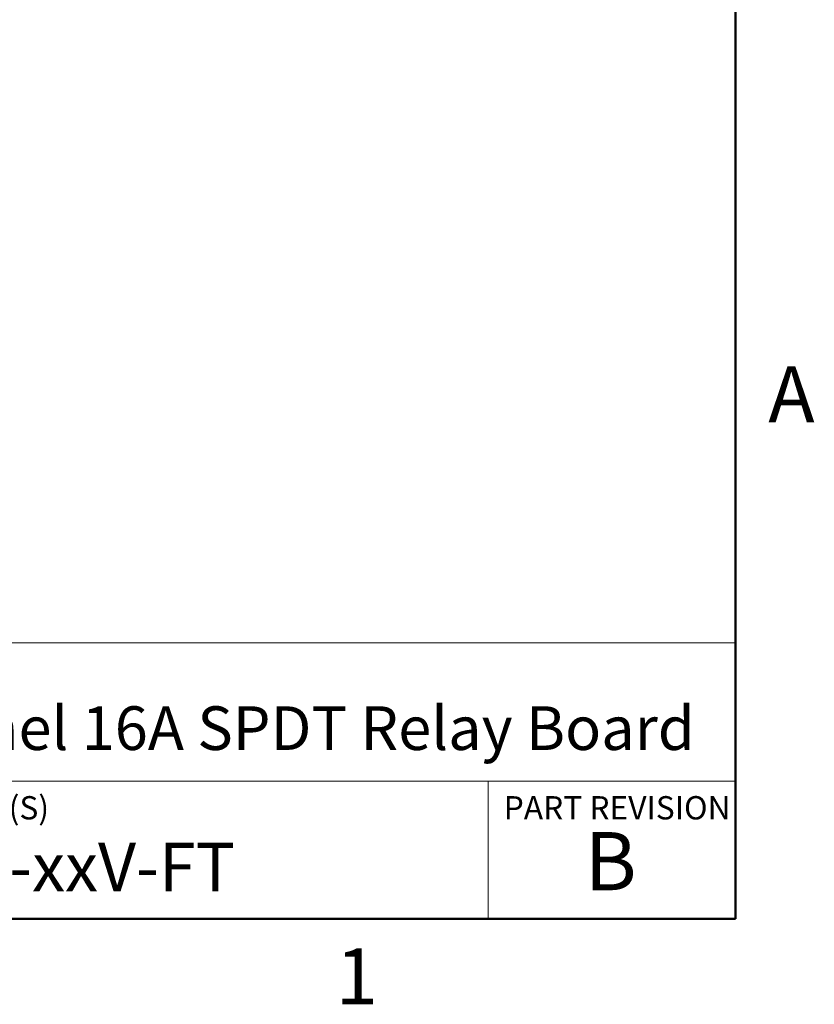
# Model space of a CAD drawing. Units: inches. Extents: x 0.1 to 14.1, y 0.1 to 9.1.
# Drawn here: x 11.2 to 14, y 0.1 to 3.6 of the extents above; entities that cross this region are included whole.
import ezdxf

# ---------------------------------------------------------------- set-up
doc = ezdxf.new("R2010")
doc.units = ezdxf.units.IN
doc.header["$LTSCALE"] = 0.833333
doc.header["$MEASUREMENT"] = 0
doc.styles.add('SLDTEXTSTYLE0', font='TXT', dxfattribs={"width": 0.75})

msp = doc.modelspace()

# ---------------------------------------------------------------- linework, layer by layer
at = {"color": 7, "linetype": 'Continuous', "lineweight": 50}
for p, q in [((13.75, 8.75), (13.75, 0.4167)), ((13.75, 0.4167), (0.4167, 0.4167))]:
    msp.add_line(p, q, dxfattribs=at)
at = {"color": 7, "linetype": 'Continuous', "lineweight": 18}
for p, q in [((13.75, 1.4049), (7.2428, 1.4049)), ((10.259, 0.9094), (13.75, 0.9094)), ((12.8638, 0.9094), (12.8638, 0.4167))]:
    msp.add_line(p, q, dxfattribs=at)

# ---------------------------------------------------------------- texts
at = {"color": 7, "linetype": 'Continuous', "lineweight": 0, "style": 'SLDTEXTSTYLE0'}
for s, insert, char_height, attachment_point in [('A', (13.9503, 2.3938), 0.2, 2), ('2-Channel 16A SPDT Relay Board', (10.3448, 1.1771), 0.15625, 1), ('PART NUMBER (S)', (10.3448, 0.8556), 0.083333, 1), ('PART REVISION', (12.9199, 0.8556), 0.083333, 1), ('B', (13.3027, 0.727), 0.2083, 2), ('RLY402-xxV-FT', (10.35, 0.689), 0.173611, 1), ('1', (12.3938, 0.3105), 0.2, 2)]:
    msp.add_mtext(s, dxfattribs=dict(at, insert=insert, char_height=char_height, attachment_point=attachment_point))

doc.saveas('drawing.dxf')
